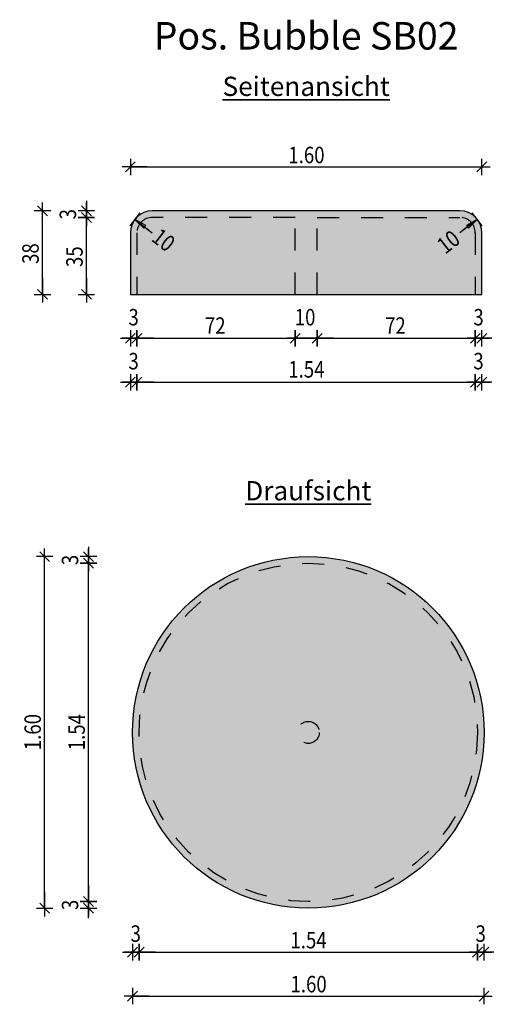
# Model space of a CAD drawing. Units: metres. Extents: x -13.67 to -11.47, y -1.11 to 3.37.
import ezdxf

# ---------------------------------------------------------------- set-up
doc = ezdxf.new("R2010")
doc.units = ezdxf.units.M
doc.header["$PDMODE"] = 65
doc.linetypes.add('AUSGEZOGEN', pattern=[0])
doc.linetypes.add('GETRENNT2_S10', pattern=[0.0525, 0.03, -0.0225])
doc.layers.add('XR$1$STANDARD', color=7, linetype='AUSGEZOGEN', lineweight=25)
doc.styles.add('CALIBRI', font='Calibri')
doc.dimstyles.new('_DIMSTYLE_2', dxfattribs={"dimtxt": 0.075, "dimasz": 0.075, "dimexe": 0, "dimexo": 1e-06, "dimgap": 0.0375, "dimtad": 2, "dimdec": 1, "dimlfac": 100, "dimrnd": 0.01, "dimzin": 4, "dimdsep": 46, "dimtxsty": 'CALIBRI', "dimblk1": 'ALL_ML_STRICH', "dimblk2": 'ALL_ML_STRICH', "dimsah": 1, "dimcen": 0, "dimse1": 1, "dimse2": 1, "dimclrd": 94, "dimclre": 94, "dimclrt": 94, "dimadec": 0, "dimazin": 0, "dimtfac": 1, "dimtdec": 0, "dimtix": 1, "dimtmove": 2, "dimatfit": 3, "dimfxl": 1, "dimtzin": 0, "dimlwd": 0, "dimlwe": 25, "dimarcsym": 0})
doc.dimstyles.new('_DIMSTYLE_3', dxfattribs={"dimtxt": 0.075, "dimasz": 0.075, "dimexe": 0, "dimexo": 1e-06, "dimgap": 0.0375, "dimtad": 2, "dimdec": 1, "dimlfac": 100, "dimrnd": 0.01, "dimzin": 4, "dimdsep": 46, "dimtxsty": 'CALIBRI', "dimblk1": 'ALL_ML_STRICH', "dimblk2": 'ALL_ML_STRICH', "dimsah": 1, "dimcen": 0, "dimse1": 1, "dimse2": 1, "dimclrd": 94, "dimclre": 94, "dimclrt": 94, "dimadec": 0, "dimazin": 0, "dimtfac": 1, "dimtdec": 0, "dimtix": 1, "dimtmove": 2, "dimatfit": 3, "dimfxl": 1, "dimtvp": 1.2, "dimtzin": 0, "dimlwd": 0, "dimlwe": 25, "dimarcsym": 0})
doc.dimstyles.new('_DIMSTYLE_4', dxfattribs={"dimtxt": 0.075, "dimasz": 0.075, "dimexe": 0, "dimexo": 1e-06, "dimgap": 0.0375, "dimtad": 2, "dimdec": 1, "dimlfac": 100, "dimrnd": 0.01, "dimzin": 4, "dimdsep": 46, "dimtxsty": 'CALIBRI', "dimblk1": 'ALL_ML_STRICH', "dimblk2": 'ALL_ML_STRICH', "dimsah": 1, "dimcen": 0, "dimse1": 1, "dimse2": 1, "dimclrd": 94, "dimclre": 94, "dimclrt": 94, "dimadec": 0, "dimazin": 0, "dimtfac": 1, "dimtdec": 0, "dimtix": 1, "dimtmove": 2, "dimatfit": 3, "dimfxl": 1, "dimtzin": 0, "dimlwd": 0, "dimlwe": 25, "dimarcsym": 0})
doc.dimstyles.new('_DIMSTYLE_5', dxfattribs={"dimtxt": 0.075, "dimasz": 0.075, "dimexe": 0, "dimexo": 1e-06, "dimgap": 0.0375, "dimtad": 2, "dimrnd": 0.0001, "dimzin": 4, "dimdsep": 46, "dimtxsty": 'CALIBRI', "dimblk1": 'ALL_ML_STRICH', "dimblk2": 'ALL_ML_STRICH', "dimsah": 1, "dimcen": 0, "dimse1": 1, "dimse2": 1, "dimclrd": 94, "dimclre": 94, "dimclrt": 94, "dimadec": 0, "dimazin": 0, "dimtfac": 1, "dimtdec": 0, "dimtix": 1, "dimtmove": 2, "dimatfit": 3, "dimfxl": 1, "dimtzin": 0, "dimlwd": 0, "dimlwe": 25, "dimarcsym": 0})
doc.dimstyles.new('_DIMSTYLE_6', dxfattribs={"dimtxt": 0.075, "dimasz": 0.075, "dimexe": 0, "dimexo": 1e-06, "dimgap": 0.0375, "dimtad": 2, "dimdec": 1, "dimlfac": 100, "dimrnd": 0.01, "dimzin": 4, "dimdsep": 46, "dimtxsty": 'CALIBRI', "dimblk1": 'ALL_ML_STRICH', "dimblk2": 'ALL_ML_STRICH', "dimsah": 1, "dimcen": 0, "dimse1": 1, "dimse2": 1, "dimclrd": 94, "dimclre": 94, "dimclrt": 94, "dimadec": 0, "dimazin": 0, "dimtfac": 1, "dimtdec": 0, "dimtix": 1, "dimtmove": 2, "dimatfit": 3, "dimfxl": 1, "dimtvp": 1.2, "dimtzin": 0, "dimlwd": 0, "dimlwe": 25, "dimarcsym": 0})
doc.dimstyles.new('_DIMSTYLE_7', dxfattribs={"dimtxt": 0.075, "dimasz": 0.075, "dimexe": 0, "dimexo": 1e-06, "dimgap": 0.0375, "dimtad": 2, "dimrnd": 0.0001, "dimzin": 4, "dimdsep": 46, "dimtxsty": 'CALIBRI', "dimblk1": 'ALL_ML_STRICH', "dimblk2": 'ALL_ML_STRICH', "dimsah": 1, "dimcen": 0, "dimse1": 1, "dimse2": 1, "dimclrd": 94, "dimclre": 94, "dimclrt": 94, "dimadec": 0, "dimazin": 0, "dimtfac": 1, "dimtdec": 0, "dimtix": 1, "dimtmove": 2, "dimatfit": 3, "dimfxl": 1, "dimtzin": 0, "dimlwd": 0, "dimlwe": 25, "dimarcsym": 0})

# ---------------------------------------------------------------- blocks, each defined once
blk = doc.blocks.new('ALL_ML_STRICH')
at = {"color": 0, "linetype": 'ByBlock', "lineweight": -2}
for p, q in [((-1, 0), (0.5, 0)), ((-0.3, -0.3), (0.3, 0.3)), ((0, -0.5), (0, 0.5))]:
    blk.add_line(p, q, dxfattribs=at)
blk = doc.blocks.new('*D4')
at = {"layer": 'DEFPOINTS', "color": 94, "linetype": 'AUSGEZOGEN', "lineweight": 25}
for p in [(-12.928495, 2.466667), (-13.363021, 2.116667), (-13.163021, 2.116667)]:
    blk.add_point(p, dxfattribs=at)
at = {"layer": 'XR$1$STANDARD', "color": 94, "linetype": 'AUSGEZOGEN', "lineweight": -2}
blk.add_line((-13.363021, 2.116667), (-13.363021, 2.466667), dxfattribs=at)
at = {"layer": 'XR$1$STANDARD', "color": 94, "linetype": 'AUSGEZOGEN', "lineweight": 25, "xscale": 0.075, "yscale": 0.075, "zscale": 0.075}
for p, rotation in [((-13.363021, 2.466667), 90), ((-13.363021, 2.116667), -90)]:
    blk.add_blockref('ALL_ML_STRICH', p, dxfattribs=dict(at, rotation=rotation))
at = {"layer": 'XR$1$STANDARD', "color": 94, "linetype": 'AUSGEZOGEN', "lineweight": 25, "insert": (-13.417402, 2.288179), "char_height": 0.075, "width": 0.25, "attachment_point": 5, "rotation": 90, "style": 'CALIBRI'}
blk.add_mtext('\\W0.83;\\A1;{35\\H0.049500;\\S^ ;}', dxfattribs=at)
blk = doc.blocks.new('*D5')
at = {"layer": 'DEFPOINTS', "color": 94, "linetype": 'AUSGEZOGEN', "lineweight": 25}
for p in [(-13.363021, 2.466667), (-12.928495, 2.466667), (-12.910313, 2.496667)]:
    blk.add_point(p, dxfattribs=at)
at = {"layer": 'XR$1$STANDARD', "color": 94, "linetype": 'AUSGEZOGEN', "lineweight": -2}
blk.add_line((-13.363021, 2.466667), (-13.363021, 2.496667), dxfattribs=at)
at = {"layer": 'XR$1$STANDARD', "color": 94, "linetype": 'AUSGEZOGEN', "lineweight": 25, "xscale": 0.075, "yscale": 0.075, "zscale": 0.075}
for p, rotation in [((-13.363021, 2.466667), -90), ((-13.363021, 2.496667), 90)]:
    blk.add_blockref('ALL_ML_STRICH', p, dxfattribs=dict(at, rotation=rotation))
at = {"layer": 'XR$1$STANDARD', "color": 94, "linetype": 'AUSGEZOGEN', "lineweight": 25, "insert": (-13.447402, 2.481469), "char_height": 0.075, "width": 0.1875, "attachment_point": 5, "rotation": 90, "style": 'CALIBRI'}
blk.add_mtext('\\W0.83;\\A1;{3\\H0.049500;\\S^ ;}', dxfattribs=at)
blk = doc.blocks.new('*D6')
at = {"layer": 'DEFPOINTS', "color": 94, "linetype": 'AUSGEZOGEN', "lineweight": 25}
for p in [(-12.901222, 2.496667), (-13.563021, 2.116667), (-12.855766, 2.116667)]:
    blk.add_point(p, dxfattribs=at)
at = {"layer": 'XR$1$STANDARD', "color": 94, "linetype": 'AUSGEZOGEN', "lineweight": -2}
blk.add_line((-13.563021, 2.116667), (-13.563021, 2.496667), dxfattribs=at)
at = {"layer": 'XR$1$STANDARD', "color": 94, "linetype": 'AUSGEZOGEN', "lineweight": 25, "xscale": 0.075, "yscale": 0.075, "zscale": 0.075}
for p, rotation in [((-13.563021, 2.496667), 90), ((-13.563021, 2.116667), -90)]:
    blk.add_blockref('ALL_ML_STRICH', p, dxfattribs=dict(at, rotation=rotation))
at = {"layer": 'XR$1$STANDARD', "color": 94, "linetype": 'AUSGEZOGEN', "lineweight": 25, "insert": (-13.617402, 2.30231), "char_height": 0.075, "width": 0.25, "attachment_point": 5, "rotation": 90, "style": 'CALIBRI'}
blk.add_mtext('\\W0.83;\\A1;{38\\H0.049500;\\S^ ;}', dxfattribs=at)
blk = doc.blocks.new('*D7')
at = {"layer": 'DEFPOINTS', "color": 94, "linetype": 'AUSGEZOGEN', "lineweight": 25}
for p in [(-13.163021, 2.696667), (-13.163021, 2.396667), (-11.563021, 2.18839)]:
    blk.add_point(p, dxfattribs=at)
at = {"layer": 'XR$1$STANDARD', "color": 94, "linetype": 'AUSGEZOGEN', "lineweight": -2}
blk.add_line((-13.163021, 2.696667), (-11.563021, 2.696667), dxfattribs=at)
at = {"layer": 'XR$1$STANDARD', "color": 94, "linetype": 'AUSGEZOGEN', "lineweight": 25, "xscale": 0.075, "yscale": 0.075, "zscale": 0.075, "rotation": 180}
blk.add_blockref('ALL_ML_STRICH', (-13.163021, 2.696667), dxfattribs=at)
at = {"layer": 'XR$1$STANDARD', "color": 94, "linetype": 'AUSGEZOGEN', "lineweight": 25, "xscale": 0.075, "yscale": 0.075, "zscale": 0.075}
blk.add_blockref('ALL_ML_STRICH', (-11.563021, 2.696667), dxfattribs=at)
at = {"layer": 'XR$1$STANDARD', "color": 94, "linetype": 'AUSGEZOGEN', "lineweight": 25, "insert": (-12.361495, 2.751048), "char_height": 0.075, "width": 0.25, "attachment_point": 5, "style": 'CALIBRI'}
blk.add_mtext('\\W0.83;\\A1;{1.60\\H0.049500;\\S^ ;}', dxfattribs=at)
blk = doc.blocks.new('COMPLEX_RADIUSVERMASSUNG_0')
at = {"layer": 'XR$1$STANDARD', "color": 7, "linetype": 'AUSGEZOGEN', "lineweight": 25}
for p, q in [((-13.119122, 2.487545), (-13.165045, 2.428248)), ((-13.142083, 2.457897), (-13.102203, 2.417525)), ((-13.093018, 2.429385), (-13.142083, 2.457897)), ((-13.142083, 2.457897), (-13.079822, 2.409678)), ((-13.142083, 2.457897), (-13.063021, 2.396667)), ((-13.102203, 2.417525), (-13.093018, 2.429385)), ((-13.063021, 2.396667), (-13.063021, 2.396667))]:
    blk.add_line(p, q, dxfattribs=at)
blk = doc.blocks.new('COMPLEX_RADIUSVERMASSUNG_1')
at = {"layer": 'XR$1$STANDARD', "color": 7, "linetype": 'AUSGEZOGEN', "lineweight": 25}
for p, q in [((-11.560997, 2.428248), (-11.60692, 2.487545)), ((-11.583958, 2.457897), (-11.663021, 2.396667)), ((-11.583958, 2.457897), (-11.64622, 2.409678)), ((-11.583958, 2.457897), (-11.633023, 2.429385)), ((-11.633023, 2.429385), (-11.623839, 2.417525)), ((-11.623839, 2.417525), (-11.583958, 2.457897)), ((-11.663021, 2.396667), (-11.663021, 2.396667))]:
    blk.add_line(p, q, dxfattribs=at)
blk = doc.blocks.new('*D10')
at = {"layer": 'DEFPOINTS', "color": 94, "linetype": 'AUSGEZOGEN', "lineweight": 25}
for p in [(-12.353179, -0.647085), (-13.353179, -0.677085), (-12.353179, -0.677085)]:
    blk.add_point(p, dxfattribs=at)
at = {"layer": 'XR$1$STANDARD', "color": 94, "linetype": 'AUSGEZOGEN', "lineweight": -2}
blk.add_line((-13.353179, -0.677085), (-13.353179, -0.647085), dxfattribs=at)
at = {"layer": 'XR$1$STANDARD', "color": 94, "linetype": 'AUSGEZOGEN', "lineweight": 25, "xscale": 0.075, "yscale": 0.075, "zscale": 0.075}
for p, rotation in [((-13.353179, -0.677085), -90), ((-13.353179, -0.647085), 90)]:
    blk.add_blockref('ALL_ML_STRICH', p, dxfattribs=dict(at, rotation=rotation))
at = {"layer": 'XR$1$STANDARD', "color": 94, "linetype": 'AUSGEZOGEN', "lineweight": 25, "insert": (-13.43756, -0.662283), "char_height": 0.075, "width": 0.1875, "attachment_point": 5, "rotation": 90, "style": 'CALIBRI'}
blk.add_mtext('\\W0.83;\\A1;{3\\H0.049500;\\S^ ;}', dxfattribs=at)
blk = doc.blocks.new('*D11')
at = {"layer": 'DEFPOINTS', "color": 94, "linetype": 'AUSGEZOGEN', "lineweight": 25}
for p in [(-12.353179, 0.892915), (-13.353179, -0.647085), (-12.353179, -0.647085)]:
    blk.add_point(p, dxfattribs=at)
at = {"layer": 'XR$1$STANDARD', "color": 94, "linetype": 'AUSGEZOGEN', "lineweight": -2}
blk.add_line((-13.353179, -0.647085), (-13.353179, 0.892915), dxfattribs=at)
at = {"layer": 'XR$1$STANDARD', "color": 94, "linetype": 'AUSGEZOGEN', "lineweight": 25, "xscale": 0.075, "yscale": 0.075, "zscale": 0.075}
for p, rotation in [((-13.353179, 0.892915), 90), ((-13.353179, -0.647085), -90)]:
    blk.add_blockref('ALL_ML_STRICH', p, dxfattribs=dict(at, rotation=rotation))
at = {"layer": 'XR$1$STANDARD', "color": 94, "linetype": 'AUSGEZOGEN', "lineweight": 25, "insert": (-13.40756, 0.124151), "char_height": 0.075, "width": 0.25, "attachment_point": 5, "rotation": 90, "style": 'CALIBRI'}
blk.add_mtext('\\W0.83;\\A1;{1.54\\H0.049500;\\S^ ;}', dxfattribs=at)
blk = doc.blocks.new('*D12')
at = {"layer": 'DEFPOINTS', "color": 94, "linetype": 'AUSGEZOGEN', "lineweight": 25}
for p in [(-12.353179, 0.922915), (-13.353179, 0.892915), (-12.353179, 0.892915)]:
    blk.add_point(p, dxfattribs=at)
at = {"layer": 'XR$1$STANDARD', "color": 94, "linetype": 'AUSGEZOGEN', "lineweight": -2}
blk.add_line((-13.353179, 0.892915), (-13.353179, 0.922915), dxfattribs=at)
at = {"layer": 'XR$1$STANDARD', "color": 94, "linetype": 'AUSGEZOGEN', "lineweight": 25, "xscale": 0.075, "yscale": 0.075, "zscale": 0.075}
for p, rotation in [((-13.353179, 0.892915), -90), ((-13.353179, 0.922915), 90)]:
    blk.add_blockref('ALL_ML_STRICH', p, dxfattribs=dict(at, rotation=rotation))
at = {"layer": 'XR$1$STANDARD', "color": 94, "linetype": 'AUSGEZOGEN', "lineweight": 25, "insert": (-13.43756, 0.907717), "char_height": 0.075, "width": 0.1875, "attachment_point": 5, "rotation": 90, "style": 'CALIBRI'}
blk.add_mtext('\\W0.83;\\A1;{3\\H0.049500;\\S^ ;}', dxfattribs=at)
blk = doc.blocks.new('*D13')
at = {"layer": 'DEFPOINTS', "color": 94, "linetype": 'AUSGEZOGEN', "lineweight": 25}
for p in [(-12.353179, 0.922915), (-13.553179, -0.677085), (-12.353179, -0.677085)]:
    blk.add_point(p, dxfattribs=at)
at = {"layer": 'XR$1$STANDARD', "color": 94, "linetype": 'AUSGEZOGEN', "lineweight": -2}
blk.add_line((-13.553179, -0.677085), (-13.553179, 0.922915), dxfattribs=at)
at = {"layer": 'XR$1$STANDARD', "color": 94, "linetype": 'AUSGEZOGEN', "lineweight": 25, "xscale": 0.075, "yscale": 0.075, "zscale": 0.075}
for p, rotation in [((-13.553179, 0.922915), 90), ((-13.553179, -0.677085), -90)]:
    blk.add_blockref('ALL_ML_STRICH', p, dxfattribs=dict(at, rotation=rotation))
at = {"layer": 'XR$1$STANDARD', "color": 94, "linetype": 'AUSGEZOGEN', "lineweight": 25, "insert": (-13.60756, 0.124441), "char_height": 0.075, "width": 0.25, "attachment_point": 5, "rotation": 90, "style": 'CALIBRI'}
blk.add_mtext('\\W0.83;\\A1;{1.60\\H0.049500;\\S^ ;}', dxfattribs=at)
blk = doc.blocks.new('*D14')
at = {"layer": 'DEFPOINTS', "color": 94, "linetype": 'AUSGEZOGEN', "lineweight": 25}
for p in [(-13.153179, 0.122915), (-13.123179, 0.122915), (-13.153179, -0.877085)]:
    blk.add_point(p, dxfattribs=at)
at = {"layer": 'XR$1$STANDARD', "color": 94, "linetype": 'AUSGEZOGEN', "lineweight": -2}
blk.add_line((-13.153179, -0.877085), (-13.123179, -0.877085), dxfattribs=at)
at = {"layer": 'XR$1$STANDARD', "color": 94, "linetype": 'AUSGEZOGEN', "lineweight": 25, "xscale": 0.075, "yscale": 0.075, "zscale": 0.075}
blk.add_blockref('ALL_ML_STRICH', (-13.123179, -0.877085), dxfattribs=at)
at = {"layer": 'XR$1$STANDARD', "color": 94, "linetype": 'AUSGEZOGEN', "lineweight": 25, "xscale": 0.075, "yscale": 0.075, "zscale": 0.075, "rotation": 180}
blk.add_blockref('ALL_ML_STRICH', (-13.153179, -0.877085), dxfattribs=at)
at = {"layer": 'XR$1$STANDARD', "color": 94, "linetype": 'AUSGEZOGEN', "lineweight": 25, "insert": (-13.138377, -0.792704), "char_height": 0.075, "width": 0.1875, "attachment_point": 5, "style": 'CALIBRI'}
blk.add_mtext('\\W0.83;\\A1;{3\\H0.049500;\\S^ ;}', dxfattribs=at)
blk = doc.blocks.new('*D15')
at = {"layer": 'DEFPOINTS', "color": 94, "linetype": 'AUSGEZOGEN', "lineweight": 25}
for p in [(-13.123179, 0.122915), (-11.583179, 0.122915), (-13.123179, -0.877085)]:
    blk.add_point(p, dxfattribs=at)
at = {"layer": 'XR$1$STANDARD', "color": 94, "linetype": 'AUSGEZOGEN', "lineweight": -2}
blk.add_line((-13.123179, -0.877085), (-11.583179, -0.877085), dxfattribs=at)
at = {"layer": 'XR$1$STANDARD', "color": 94, "linetype": 'AUSGEZOGEN', "lineweight": 25, "xscale": 0.075, "yscale": 0.075, "zscale": 0.075, "rotation": 180}
blk.add_blockref('ALL_ML_STRICH', (-13.123179, -0.877085), dxfattribs=at)
at = {"layer": 'XR$1$STANDARD', "color": 94, "linetype": 'AUSGEZOGEN', "lineweight": 25, "xscale": 0.075, "yscale": 0.075, "zscale": 0.075}
blk.add_blockref('ALL_ML_STRICH', (-11.583179, -0.877085), dxfattribs=at)
at = {"layer": 'XR$1$STANDARD', "color": 94, "linetype": 'AUSGEZOGEN', "lineweight": 25, "insert": (-12.351943, -0.822704), "char_height": 0.075, "width": 0.25, "attachment_point": 5, "style": 'CALIBRI'}
blk.add_mtext('\\W0.83;\\A1;{1.54\\H0.049500;\\S^ ;}', dxfattribs=at)
blk = doc.blocks.new('*D16')
at = {"layer": 'DEFPOINTS', "color": 94, "linetype": 'AUSGEZOGEN', "lineweight": 25}
for p in [(-11.583179, 0.122915), (-11.553179, 0.122915), (-11.583179, -0.877085)]:
    blk.add_point(p, dxfattribs=at)
at = {"layer": 'XR$1$STANDARD', "color": 94, "linetype": 'AUSGEZOGEN', "lineweight": -2}
blk.add_line((-11.583179, -0.877085), (-11.553179, -0.877085), dxfattribs=at)
at = {"layer": 'XR$1$STANDARD', "color": 94, "linetype": 'AUSGEZOGEN', "lineweight": 25, "xscale": 0.075, "yscale": 0.075, "zscale": 0.075}
blk.add_blockref('ALL_ML_STRICH', (-11.553179, -0.877085), dxfattribs=at)
at = {"layer": 'XR$1$STANDARD', "color": 94, "linetype": 'AUSGEZOGEN', "lineweight": 25, "xscale": 0.075, "yscale": 0.075, "zscale": 0.075, "rotation": 180}
blk.add_blockref('ALL_ML_STRICH', (-11.583179, -0.877085), dxfattribs=at)
at = {"layer": 'XR$1$STANDARD', "color": 94, "linetype": 'AUSGEZOGEN', "lineweight": 25, "insert": (-11.568377, -0.792704), "char_height": 0.075, "width": 0.1875, "attachment_point": 5, "style": 'CALIBRI'}
blk.add_mtext('\\W0.83;\\A1;{3\\H0.049500;\\S^ ;}', dxfattribs=at)
blk = doc.blocks.new('*D17')
at = {"layer": 'DEFPOINTS', "color": 94, "linetype": 'AUSGEZOGEN', "lineweight": 25}
for p in [(-13.153179, -0.877085), (-11.553179, -0.877085), (-13.153179, -1.077085)]:
    blk.add_point(p, dxfattribs=at)
at = {"layer": 'XR$1$STANDARD', "color": 94, "linetype": 'AUSGEZOGEN', "lineweight": -2}
blk.add_line((-13.153179, -1.077085), (-11.553179, -1.077085), dxfattribs=at)
at = {"layer": 'XR$1$STANDARD', "color": 94, "linetype": 'AUSGEZOGEN', "lineweight": 25, "xscale": 0.075, "yscale": 0.075, "zscale": 0.075, "rotation": 180}
blk.add_blockref('ALL_ML_STRICH', (-13.153179, -1.077085), dxfattribs=at)
at = {"layer": 'XR$1$STANDARD', "color": 94, "linetype": 'AUSGEZOGEN', "lineweight": 25, "xscale": 0.075, "yscale": 0.075, "zscale": 0.075}
blk.add_blockref('ALL_ML_STRICH', (-11.553179, -1.077085), dxfattribs=at)
at = {"layer": 'XR$1$STANDARD', "color": 94, "linetype": 'AUSGEZOGEN', "lineweight": 25, "insert": (-12.351653, -1.022704), "char_height": 0.075, "width": 0.25, "attachment_point": 5, "style": 'CALIBRI'}
blk.add_mtext('\\W0.83;\\A1;{1.60\\H0.049500;\\S^ ;}', dxfattribs=at)
blk = doc.blocks.new('*D18')
at = {"layer": 'DEFPOINTS', "color": 94, "linetype": 'AUSGEZOGEN', "lineweight": 25}
for p in [(-13.163021, 2.116667), (-13.133021, 2.116667), (-13.163021, 1.916667)]:
    blk.add_point(p, dxfattribs=at)
at = {"layer": 'XR$1$STANDARD', "color": 94, "linetype": 'AUSGEZOGEN', "lineweight": -2}
blk.add_line((-13.163021, 1.916667), (-13.133021, 1.916667), dxfattribs=at)
at = {"layer": 'XR$1$STANDARD', "color": 94, "linetype": 'AUSGEZOGEN', "lineweight": 25, "xscale": 0.075, "yscale": 0.075, "zscale": 0.075}
blk.add_blockref('ALL_ML_STRICH', (-13.133021, 1.916667), dxfattribs=at)
at = {"layer": 'XR$1$STANDARD', "color": 94, "linetype": 'AUSGEZOGEN', "lineweight": 25, "xscale": 0.075, "yscale": 0.075, "zscale": 0.075, "rotation": 180}
blk.add_blockref('ALL_ML_STRICH', (-13.163021, 1.916667), dxfattribs=at)
at = {"layer": 'XR$1$STANDARD', "color": 94, "linetype": 'AUSGEZOGEN', "lineweight": 25, "insert": (-13.148219, 2.012768), "char_height": 0.075, "width": 0.1875, "attachment_point": 5, "style": 'CALIBRI'}
blk.add_mtext('\\W0.83;\\A1;{3\\H0.049500;\\S^ ;}', dxfattribs=at)
blk = doc.blocks.new('*D19')
at = {"layer": 'DEFPOINTS', "color": 94, "linetype": 'AUSGEZOGEN', "lineweight": 25}
for p in [(-13.133021, 2.116667), (-12.413021, 2.116667), (-13.133021, 1.916667)]:
    blk.add_point(p, dxfattribs=at)
at = {"layer": 'XR$1$STANDARD', "color": 94, "linetype": 'AUSGEZOGEN', "lineweight": -2}
blk.add_line((-13.133021, 1.916667), (-12.413021, 1.916667), dxfattribs=at)
at = {"layer": 'XR$1$STANDARD', "color": 94, "linetype": 'AUSGEZOGEN', "lineweight": 25, "xscale": 0.075, "yscale": 0.075, "zscale": 0.075, "rotation": 180}
blk.add_blockref('ALL_ML_STRICH', (-13.133021, 1.916667), dxfattribs=at)
at = {"layer": 'XR$1$STANDARD', "color": 94, "linetype": 'AUSGEZOGEN', "lineweight": 25, "xscale": 0.075, "yscale": 0.075, "zscale": 0.075}
blk.add_blockref('ALL_ML_STRICH', (-12.413021, 1.916667), dxfattribs=at)
at = {"layer": 'XR$1$STANDARD', "color": 94, "linetype": 'AUSGEZOGEN', "lineweight": 25, "insert": (-12.776653, 1.974514), "char_height": 0.075, "width": 0.25, "attachment_point": 5, "style": 'CALIBRI'}
blk.add_mtext('\\W0.83;\\A1;{72\\H0.049500;\\S^ ;}', dxfattribs=at)
blk = doc.blocks.new('*D20')
at = {"layer": 'DEFPOINTS', "color": 94, "linetype": 'AUSGEZOGEN', "lineweight": 25}
for p in [(-12.413021, 2.116667), (-12.313021, 2.116667), (-12.413021, 1.916667)]:
    blk.add_point(p, dxfattribs=at)
at = {"layer": 'XR$1$STANDARD', "color": 94, "linetype": 'AUSGEZOGEN', "lineweight": -2}
blk.add_line((-12.413021, 1.916667), (-12.313021, 1.916667), dxfattribs=at)
at = {"layer": 'XR$1$STANDARD', "color": 94, "linetype": 'AUSGEZOGEN', "lineweight": 25, "xscale": 0.075, "yscale": 0.075, "zscale": 0.075, "rotation": 180}
blk.add_blockref('ALL_ML_STRICH', (-12.413021, 1.916667), dxfattribs=at)
at = {"layer": 'XR$1$STANDARD', "color": 94, "linetype": 'AUSGEZOGEN', "lineweight": 25, "xscale": 0.075, "yscale": 0.075, "zscale": 0.075}
blk.add_blockref('ALL_ML_STRICH', (-12.313021, 1.916667), dxfattribs=at)
at = {"layer": 'XR$1$STANDARD', "color": 94, "linetype": 'AUSGEZOGEN', "lineweight": 25, "insert": (-12.367691, 2.012768), "char_height": 0.075, "width": 0.25, "attachment_point": 5, "style": 'CALIBRI'}
blk.add_mtext('\\W0.83;\\A1;{10\\H0.049500;\\S^ ;}', dxfattribs=at)
blk = doc.blocks.new('*D21')
at = {"layer": 'DEFPOINTS', "color": 94, "linetype": 'AUSGEZOGEN', "lineweight": 25}
for p in [(-12.313021, 2.116667), (-11.593021, 2.116667), (-12.313021, 1.916667)]:
    blk.add_point(p, dxfattribs=at)
at = {"layer": 'XR$1$STANDARD', "color": 94, "linetype": 'AUSGEZOGEN', "lineweight": -2}
blk.add_line((-12.313021, 1.916667), (-11.593021, 1.916667), dxfattribs=at)
at = {"layer": 'XR$1$STANDARD', "color": 94, "linetype": 'AUSGEZOGEN', "lineweight": 25, "xscale": 0.075, "yscale": 0.075, "zscale": 0.075, "rotation": 180}
blk.add_blockref('ALL_ML_STRICH', (-12.313021, 1.916667), dxfattribs=at)
at = {"layer": 'XR$1$STANDARD', "color": 94, "linetype": 'AUSGEZOGEN', "lineweight": 25, "xscale": 0.075, "yscale": 0.075, "zscale": 0.075}
blk.add_blockref('ALL_ML_STRICH', (-11.593021, 1.916667), dxfattribs=at)
at = {"layer": 'XR$1$STANDARD', "color": 94, "linetype": 'AUSGEZOGEN', "lineweight": 25, "insert": (-11.956653, 1.974514), "char_height": 0.075, "width": 0.25, "attachment_point": 5, "style": 'CALIBRI'}
blk.add_mtext('\\W0.83;\\A1;{72\\H0.049500;\\S^ ;}', dxfattribs=at)
blk = doc.blocks.new('*D22')
at = {"layer": 'DEFPOINTS', "color": 94, "linetype": 'AUSGEZOGEN', "lineweight": 25}
for p in [(-11.593021, 2.116667), (-11.563021, 2.116667), (-11.593021, 1.916667)]:
    blk.add_point(p, dxfattribs=at)
at = {"layer": 'XR$1$STANDARD', "color": 94, "linetype": 'AUSGEZOGEN', "lineweight": -2}
blk.add_line((-11.593021, 1.916667), (-11.563021, 1.916667), dxfattribs=at)
at = {"layer": 'XR$1$STANDARD', "color": 94, "linetype": 'AUSGEZOGEN', "lineweight": 25, "xscale": 0.075, "yscale": 0.075, "zscale": 0.075}
blk.add_blockref('ALL_ML_STRICH', (-11.563021, 1.916667), dxfattribs=at)
at = {"layer": 'XR$1$STANDARD', "color": 94, "linetype": 'AUSGEZOGEN', "lineweight": 25, "xscale": 0.075, "yscale": 0.075, "zscale": 0.075, "rotation": 180}
blk.add_blockref('ALL_ML_STRICH', (-11.593021, 1.916667), dxfattribs=at)
at = {"layer": 'XR$1$STANDARD', "color": 94, "linetype": 'AUSGEZOGEN', "lineweight": 25, "insert": (-11.578219, 2.012768), "char_height": 0.075, "width": 0.1875, "attachment_point": 5, "style": 'CALIBRI'}
blk.add_mtext('\\W0.83;\\A1;{3\\H0.049500;\\S^ ;}', dxfattribs=at)
blk = doc.blocks.new('*D23')
at = {"layer": 'DEFPOINTS', "color": 94, "linetype": 'AUSGEZOGEN', "lineweight": 25}
for p in [(-13.133021, 2.116667), (-13.163021, 1.916667), (-13.163021, 1.716667)]:
    blk.add_point(p, dxfattribs=at)
at = {"layer": 'XR$1$STANDARD', "color": 94, "linetype": 'AUSGEZOGEN', "lineweight": -2}
blk.add_line((-13.163021, 1.716667), (-13.133021, 1.716667), dxfattribs=at)
at = {"layer": 'XR$1$STANDARD', "color": 94, "linetype": 'AUSGEZOGEN', "lineweight": 25, "xscale": 0.075, "yscale": 0.075, "zscale": 0.075}
blk.add_blockref('ALL_ML_STRICH', (-13.133021, 1.716667), dxfattribs=at)
at = {"layer": 'XR$1$STANDARD', "color": 94, "linetype": 'AUSGEZOGEN', "lineweight": 25, "xscale": 0.075, "yscale": 0.075, "zscale": 0.075, "rotation": 180}
blk.add_blockref('ALL_ML_STRICH', (-13.163021, 1.716667), dxfattribs=at)
at = {"layer": 'XR$1$STANDARD', "color": 94, "linetype": 'AUSGEZOGEN', "lineweight": 25, "insert": (-13.148219, 1.812768), "char_height": 0.075, "width": 0.1875, "attachment_point": 5, "style": 'CALIBRI'}
blk.add_mtext('\\W0.83;\\A1;{3\\H0.049500;\\S^ ;}', dxfattribs=at)
blk = doc.blocks.new('*D24')
at = {"layer": 'DEFPOINTS', "color": 94, "linetype": 'AUSGEZOGEN', "lineweight": 25}
for p in [(-13.133021, 2.116667), (-11.593021, 2.116667), (-13.133021, 1.716667)]:
    blk.add_point(p, dxfattribs=at)
at = {"layer": 'XR$1$STANDARD', "color": 94, "linetype": 'AUSGEZOGEN', "lineweight": -2}
blk.add_line((-13.133021, 1.716667), (-11.593021, 1.716667), dxfattribs=at)
at = {"layer": 'XR$1$STANDARD', "color": 94, "linetype": 'AUSGEZOGEN', "lineweight": 25, "xscale": 0.075, "yscale": 0.075, "zscale": 0.075, "rotation": 180}
blk.add_blockref('ALL_ML_STRICH', (-13.133021, 1.716667), dxfattribs=at)
at = {"layer": 'XR$1$STANDARD', "color": 94, "linetype": 'AUSGEZOGEN', "lineweight": 25, "xscale": 0.075, "yscale": 0.075, "zscale": 0.075}
blk.add_blockref('ALL_ML_STRICH', (-11.593021, 1.716667), dxfattribs=at)
at = {"layer": 'XR$1$STANDARD', "color": 94, "linetype": 'AUSGEZOGEN', "lineweight": 25, "insert": (-12.361784, 1.775268), "char_height": 0.075, "width": 0.25, "attachment_point": 5, "style": 'CALIBRI'}
blk.add_mtext('\\W0.83;\\A1;{1.54\\H0.049500;\\S^ ;}', dxfattribs=at)
blk = doc.blocks.new('*D25')
at = {"layer": 'DEFPOINTS', "color": 94, "linetype": 'AUSGEZOGEN', "lineweight": 25}
for p in [(-11.593021, 2.116667), (-11.563021, 2.116667), (-11.593021, 1.716667)]:
    blk.add_point(p, dxfattribs=at)
at = {"layer": 'XR$1$STANDARD', "color": 94, "linetype": 'AUSGEZOGEN', "lineweight": -2}
blk.add_line((-11.593021, 1.716667), (-11.563021, 1.716667), dxfattribs=at)
at = {"layer": 'XR$1$STANDARD', "color": 94, "linetype": 'AUSGEZOGEN', "lineweight": 25, "xscale": 0.075, "yscale": 0.075, "zscale": 0.075}
blk.add_blockref('ALL_ML_STRICH', (-11.563021, 1.716667), dxfattribs=at)
at = {"layer": 'XR$1$STANDARD', "color": 94, "linetype": 'AUSGEZOGEN', "lineweight": 25, "xscale": 0.075, "yscale": 0.075, "zscale": 0.075, "rotation": 180}
blk.add_blockref('ALL_ML_STRICH', (-11.593021, 1.716667), dxfattribs=at)
at = {"layer": 'XR$1$STANDARD', "color": 94, "linetype": 'AUSGEZOGEN', "lineweight": 25, "insert": (-11.578219, 1.812768), "char_height": 0.075, "width": 0.1875, "attachment_point": 5, "style": 'CALIBRI'}
blk.add_mtext('\\W0.83;\\A1;{3\\H0.049500;\\S^ ;}', dxfattribs=at)

msp = doc.modelspace()

# ---------------------------------------------------------------- hatches: boundary and pattern name
at = {"layer": 'XR$1$STANDARD', "linetype": 'AUSGEZOGEN', "lineweight": 25}
for points in [[(-13.163, 2.1167), (-11.563, 2.1167), (-11.563, 2.3967), (-11.5631, 2.401), (-11.5634, 2.4054), (-11.5639, 2.4097), (-11.5645, 2.414), (-11.5654, 2.4183), (-11.5664, 2.4225), (-11.5676, 2.4267), (-11.5691, 2.4309), (-11.5706, 2.4349), (-11.5724, 2.4389), (-11.5743, 2.4428), (-11.5764, 2.4467), (-11.5787, 2.4504), (-11.5811, 2.454), (-11.5837, 2.4575), (-11.5864, 2.4609), (-11.5893, 2.4642), (-11.5923, 2.4674), (-11.5955, 2.4704), (-11.5987, 2.4733), (-11.6021, 2.476), (-11.6057, 2.4786), (-11.6093, 2.481), (-11.613, 2.4833), (-11.6168, 2.4854), (-11.6208, 2.4873), (-11.6248, 2.4891), (-11.6288, 2.4906), (-11.633, 2.492), (-11.6371, 2.4933), (-11.6414, 2.4943), (-11.6457, 2.4951), (-11.65, 2.4958), (-11.6543, 2.4963), (-11.6587, 2.4966), (-11.663, 2.4967), (-13.063, 2.4967), (-13.0674, 2.4966), (-13.0717, 2.4963), (-13.0761, 2.4958), (-13.0804, 2.4951), (-13.0847, 2.4943), (-13.0889, 2.4933), (-13.0931, 2.492), (-13.0972, 2.4906), (-13.1013, 2.4891), (-13.1053, 2.4873), (-13.1092, 2.4854), (-13.113, 2.4833), (-13.1168, 2.481), (-13.1204, 2.4786), (-13.1239, 2.476), (-13.1273, 2.4733), (-13.1306, 2.4704), (-13.1337, 2.4674), (-13.1367, 2.4642), (-13.1396, 2.4609), (-13.1424, 2.4575), (-13.1449, 2.454), (-13.1474, 2.4504), (-13.1496, 2.4467), (-13.1517, 2.4428), (-13.1537, 2.4389), (-13.1554, 2.4349), (-13.157, 2.4309), (-13.1584, 2.4267), (-13.1596, 2.4225), (-13.1607, 2.4183), (-13.1615, 2.414), (-13.1622, 2.4097), (-13.1626, 2.4054), (-13.1629, 2.401), (-13.163, 2.3967)], [(-11.5532, 0.1229), (-11.5539, 0.1578), (-11.5562, 0.1926), (-11.56, 0.2273), (-11.5653, 0.2618), (-11.5721, 0.2961), (-11.5804, 0.33), (-11.5902, 0.3635), (-11.6014, 0.3965), (-11.6141, 0.4291), (-11.6281, 0.461), (-11.6436, 0.4923), (-11.6604, 0.5229), (-11.6785, 0.5528), (-11.6979, 0.5818), (-11.7185, 0.6099), (-11.7403, 0.6371), (-11.7634, 0.6634), (-11.7875, 0.6886), (-11.8127, 0.7127), (-11.8389, 0.7358), (-11.8662, 0.7576), (-11.8943, 0.7782), (-11.9233, 0.7976), (-11.9532, 0.8157), (-11.9838, 0.8325), (-12.0151, 0.848), (-12.047, 0.862), (-12.0796, 0.8747), (-12.1126, 0.8859), (-12.1461, 0.8957), (-12.18, 0.904), (-12.2143, 0.9108), (-12.2488, 0.9161), (-12.2835, 0.9199), (-12.3183, 0.9222), (-12.3532, 0.9229), (-12.3881, 0.9222), (-12.4229, 0.9199), (-12.4576, 0.9161), (-12.4921, 0.9108), (-12.5263, 0.904), (-12.5602, 0.8957), (-12.5937, 0.8859), (-12.6268, 0.8747), (-12.6593, 0.862), (-12.6913, 0.848), (-12.7226, 0.8325), (-12.7532, 0.8157), (-12.783, 0.7976), (-12.812, 0.7782), (-12.8402, 0.7576), (-12.8674, 0.7358), (-12.8937, 0.7127), (-12.9189, 0.6886), (-12.943, 0.6634), (-12.966, 0.6371), (-12.9879, 0.6099), (-13.0085, 0.5818), (-13.0279, 0.5528), (-13.046, 0.5229), (-13.0628, 0.4923), (-13.0782, 0.461), (-13.0923, 0.4291), (-13.1049, 0.3965), (-13.1162, 0.3635), (-13.1259, 0.33), (-13.1342, 0.2961), (-13.141, 0.2618), (-13.1463, 0.2273), (-13.1501, 0.1926), (-13.1524, 0.1578), (-13.1532, 0.1229), (-13.1524, 0.088), (-13.1501, 0.0532), (-13.1463, 0.0185), (-13.141, -0.016), (-13.1342, -0.0502), (-13.1259, -0.0841), (-13.1162, -0.1176), (-13.1049, -0.1507), (-13.0923, -0.1832), (-13.0782, -0.2152), (-13.0628, -0.2465), (-13.046, -0.2771), (-13.0279, -0.3069), (-13.0085, -0.3359), (-12.9879, -0.3641), (-12.966, -0.3913), (-12.943, -0.4176), (-12.9189, -0.4428), (-12.8937, -0.4669), (-12.8674, -0.4899), (-12.8402, -0.5118), (-12.812, -0.5324), (-12.783, -0.5518), (-12.7532, -0.5699), (-12.7226, -0.5867), (-12.6913, -0.6021), (-12.6593, -0.6162), (-12.6268, -0.6288), (-12.5937, -0.6401), (-12.5602, -0.6498), (-12.5263, -0.6581), (-12.4921, -0.6649), (-12.4576, -0.6702), (-12.4229, -0.674), (-12.3881, -0.6763), (-12.3532, -0.6771), (-12.3183, -0.6763), (-12.2835, -0.674), (-12.2488, -0.6702), (-12.2143, -0.6649), (-12.18, -0.6581), (-12.1461, -0.6498), (-12.1126, -0.6401), (-12.0796, -0.6288), (-12.047, -0.6162), (-12.0151, -0.6021), (-11.9838, -0.5867), (-11.9532, -0.5699), (-11.9233, -0.5518), (-11.8943, -0.5324), (-11.8662, -0.5118), (-11.8389, -0.4899), (-11.8127, -0.4669), (-11.7875, -0.4428), (-11.7634, -0.4176), (-11.7403, -0.3913), (-11.7185, -0.3641), (-11.6979, -0.3359), (-11.6785, -0.3069), (-11.6604, -0.2771), (-11.6436, -0.2465), (-11.6281, -0.2152), (-11.6141, -0.1832), (-11.6014, -0.1507), (-11.5902, -0.1176), (-11.5804, -0.0841), (-11.5721, -0.0502), (-11.5653, -0.016), (-11.56, 0.0185), (-11.5562, 0.0532), (-11.5539, 0.088)]]:
    msp.add_hatch(color=255, dxfattribs=at).paths.add_polyline_path(points)

# ---------------------------------------------------------------- linework, layer by layer
at = {"layer": 'XR$1$STANDARD', "color": 7, "linetype": 'AUSGEZOGEN', "lineweight": 25}
for p, q in [((-11.663, 2.4967), (-13.063, 2.4967)), ((-13.163, 2.3967), (-13.163, 2.1167)), ((-11.563, 2.1167), (-11.563, 2.3967)), ((-13.163, 2.1167), (-11.563, 2.1167))]:
    msp.add_line(p, q, dxfattribs=at)
at = {"layer": 'XR$1$STANDARD', "color": 7, "linetype": 'GETRENNT2_S10', "lineweight": 25}
for p, q in [((-12.413, 2.4667), (-13.063, 2.4667)), ((-12.413, 2.1167), (-12.413, 2.4667)), ((-12.313, 2.4667), (-11.663, 2.4667)), ((-12.313, 2.1167), (-12.313, 2.4667)), ((-13.133, 2.3967), (-13.133, 2.1167)), ((-11.593, 2.3967), (-11.593, 2.1167))]:
    msp.add_line(p, q, dxfattribs=at)
at = {"layer": 'XR$1$STANDARD', "color": 7, "linetype": 'AUSGEZOGEN', "lineweight": 25}
msp.add_circle((-12.3532, 0.1229), 0.8, dxfattribs=at)
at = {"layer": 'XR$1$STANDARD', "color": 7, "linetype": 'GETRENNT2_S10', "lineweight": 25}
for radius in [0.77, 0.05]:
    msp.add_circle((-12.3532, 0.1229), radius, dxfattribs=at)
at = {"layer": 'XR$1$STANDARD', "color": 7, "linetype": 'AUSGEZOGEN', "lineweight": 25}
for centre, start, end in [((-13.063, 2.3967), 90, 180), ((-11.663, 2.3967), 0, 90)]:
    msp.add_arc(centre, 0.1, start, end, dxfattribs=at)
at = {"layer": 'XR$1$STANDARD', "color": 7, "linetype": 'GETRENNT2_S10', "lineweight": 25}
for centre, start, end in [((-13.063, 2.3967), 90, 180), ((-11.663, 2.3967), 0, 90)]:
    msp.add_arc(centre, 0.07, start, end, dxfattribs=at)

# ---------------------------------------------------------------- block references
at = {"layer": 'XR$1$STANDARD', "color": 7, "linetype": 'AUSGEZOGEN', "lineweight": 25}
for name in ['COMPLEX_RADIUSVERMASSUNG_0', 'COMPLEX_RADIUSVERMASSUNG_1']:
    msp.add_blockref(name, (0, 0), dxfattribs=at)

# ---------------------------------------------------------------- texts
at = {"layer": 'XR$1$STANDARD', "color": 7, "linetype": 'AUSGEZOGEN', "lineweight": 50, "insert": (-12.363, 3.2935), "char_height": 0.125, "width": 1.447917, "attachment_point": 5, "style": 'CALIBRI'}
msp.add_mtext('{\\fCalibri|i0|b0;\\H0.125000;\\W1.000000;\\C7;Pos. Bubble SB02}\\P', dxfattribs=at)
at = {"layer": 'XR$1$STANDARD', "color": 7, "linetype": 'AUSGEZOGEN', "lineweight": 35, "char_height": 0.0875, "attachment_point": 5, "style": 'CALIBRI'}
for s, insert, width in [('{\\L\\fCalibri|i0|b0;\\H0.087500;\\W1.000000;\\C7;Seitenansicht\\l}\\P', (-12.363, 3.0635), 0.799167), ('{\\L\\fCalibri|i0|b0;\\H0.087500;\\W1.000000;\\C7;Draufsicht\\l}\\P', (-12.3532, 1.2229), 0.62125)]:
    msp.add_mtext(s, dxfattribs=dict(at, insert=insert, width=width))
at = {"layer": 'XR$1$STANDARD', "color": 7, "linetype": 'AUSGEZOGEN', "lineweight": 25, "char_height": 0.075, "width": 0.03125, "attachment_point": 7, "style": 'CALIBRI'}
for insert, rotation in [((-13.0719, 2.3634), 322.2439), ((-11.7299, 2.2969), 37.7561)]:
    msp.add_mtext('\\W0.83;10', dxfattribs=dict(at, insert=insert, rotation=rotation))

# ---------------------------------------------------------------- dimensions: what is measured, and where the dimension line sits
at = {"layer": 'XR$1$STANDARD', "color": 94, "linetype": 'AUSGEZOGEN', "lineweight": 25}
for base, p1, p2, dimstyle, picture, middle in [((-11.563, 2.6967), (-13.163, 2.3967), (-11.563, 2.1884), '_DIMSTYLE_5', '*D7', (-12.3615, 2.751)), ((-13.133, 1.9167), (-13.163, 2.1167), (-13.133, 2.1167), '_DIMSTYLE_6', '*D18', (-13.1482, 2.0128)), ((-13.133, 1.7167), (-13.163, 1.9167), (-13.133, 2.1167), '_DIMSTYLE_6', '*D23', (-13.1482, 1.8128)), ((-12.413, 1.9167), (-13.133, 2.1167), (-12.413, 2.1167), '_DIMSTYLE_4', '*D19', (-12.7767, 1.9745)), ((-11.593, 1.7167), (-13.133, 2.1167), (-11.593, 2.1167), '_DIMSTYLE_7', '*D24', (-12.3618, 1.7753)), ((-12.313, 1.9167), (-12.413, 2.1167), (-12.313, 2.1167), '_DIMSTYLE_6', '*D20', (-12.3677, 2.0128)), ((-11.593, 1.9167), (-12.313, 2.1167), (-11.593, 2.1167), '_DIMSTYLE_4', '*D21', (-11.9567, 1.9745)), ((-11.563, 1.9167), (-11.593, 2.1167), (-11.563, 2.1167), '_DIMSTYLE_6', '*D22', (-11.5782, 2.0128)), ((-11.563, 1.7167), (-11.593, 2.1167), (-11.563, 2.1167), '_DIMSTYLE_6', '*D25', (-11.5782, 1.8128)), ((-13.1232, -0.8771), (-13.1532, 0.1229), (-13.1232, 0.1229), '_DIMSTYLE_6', '*D14', (-13.1384, -0.7927)), ((-11.5832, -0.8771), (-13.1232, 0.1229), (-11.5832, 0.1229), '_DIMSTYLE_7', '*D15', (-12.3519, -0.8227)), ((-11.5532, -0.8771), (-11.5832, 0.1229), (-11.5532, 0.1229), '_DIMSTYLE_6', '*D16', (-11.5684, -0.7927)), ((-11.5532, -1.0771), (-13.1532, -0.8771), (-11.5532, -0.8771), '_DIMSTYLE_7', '*D17', (-12.3517, -1.0227))]:
    dim = msp.add_linear_dim(base=base, p1=p1, p2=p2, dimstyle=dimstyle, override={"dimpost": '<>', "dimclrd": 94, "dimclre": 94, "dimclrt": 94, "dimlwd": 0, "dimlwe": 25}, dxfattribs=at)
    dim.commit()
    dim.dimension.update_dxf_attribs({"geometry": picture, "text_midpoint": middle, "dimtype": 160})
for base, p1, p2, dimstyle, picture, middle in [((-13.363, 2.4967), (-12.9285, 2.4667), (-12.9103, 2.4967), '_DIMSTYLE_3', '*D5', (-13.4474, 2.4815)), ((-13.563, 2.4967), (-12.8558, 2.1167), (-12.9012, 2.4967), '_DIMSTYLE_4', '*D6', (-13.6174, 2.3023)), ((-13.363, 2.4667), (-13.163, 2.1167), (-12.9285, 2.4667), '_DIMSTYLE_2', '*D4', (-13.4174, 2.2882)), ((-13.3532, 0.9229), (-12.3532, 0.8929), (-12.3532, 0.9229), '_DIMSTYLE_6', '*D12', (-13.4376, 0.9077)), ((-13.5532, 0.9229), (-12.3532, -0.6771), (-12.3532, 0.9229), '_DIMSTYLE_7', '*D13', (-13.6076, 0.1244)), ((-13.3532, 0.8929), (-12.3532, -0.6471), (-12.3532, 0.8929), '_DIMSTYLE_7', '*D11', (-13.4076, 0.1242)), ((-13.3532, -0.6471), (-12.3532, -0.6771), (-12.3532, -0.6471), '_DIMSTYLE_6', '*D10', (-13.4376, -0.6623))]:
    dim = msp.add_linear_dim(base=base, p1=p1, p2=p2, angle=90, dimstyle=dimstyle, override={"dimpost": '<>', "dimclrd": 94, "dimclre": 94, "dimclrt": 94, "dimlwd": 0, "dimlwe": 25}, dxfattribs=at)
    dim.commit()
    dim.dimension.update_dxf_attribs({"geometry": picture, "text_midpoint": middle, "dimtype": 160})

doc.saveas('drawing.dxf')
